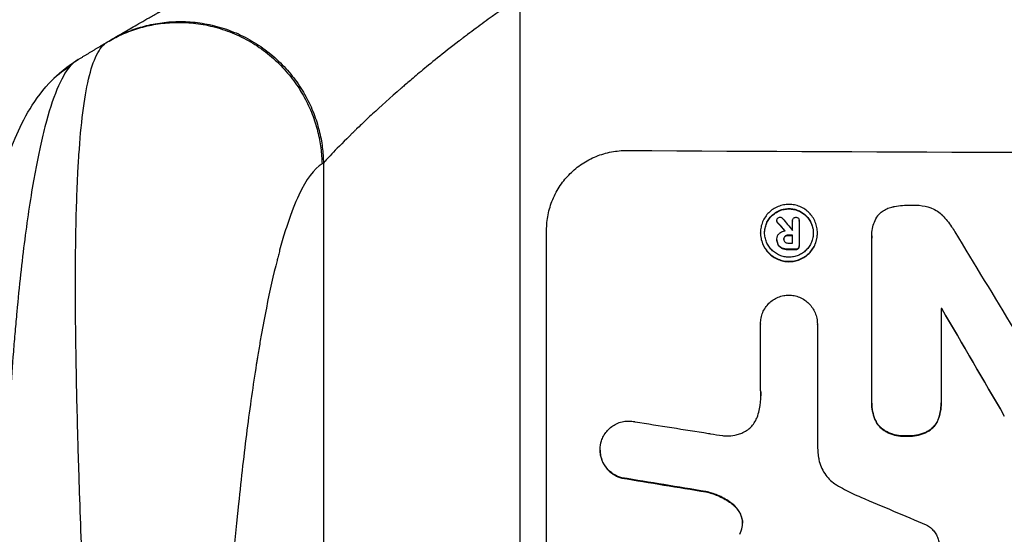
# Model space of a CAD drawing. Units: millimetres. Extents: x -6690 to 5245, y -4582 to 5385.
# Drawn here: x -2813 to -2661, y 2798 to 2877 of the extents above; entities that cross this region are included whole.
import ezdxf

# ---------------------------------------------------------------- set-up
doc = ezdxf.new("R2010")
doc.units = ezdxf.units.MM
doc.header["$LTSCALE"] = 20
doc.layers.add('2d', color=230, linetype='Continuous')
doc.layers.add('AS-Free_Space_Hatch', color=31, linetype='Continuous')

msp = doc.modelspace()

# ---------------------------------------------------------------- hatches: boundary and pattern name
at = {"layer": 'AS-Free_Space_Hatch'}
h = msp.add_hatch(dxfattribs=at)
h.set_pattern_fill('ANSI31', color=256, scale=100, angle=180, style=0)
edge = h.paths.add_edge_path()
edge.add_line((-3087.91, 3853.29), (-2892.71, 3887.71))
edge.add_arc((-2596.05, 2932.73), 1000, 92.36603, 107.25702, ccw=False)
edge.add_arc((-2504.49, 2940.74), 1000, 83.31055, 97.63397, ccw=False)
edge.add_arc((-2271.51, 2940.74), 1000, 82.36603, 96.68945, ccw=False)
edge.add_arc((-2179.95, 2932.73), 1000, 72.74298, 87.63397, ccw=False)
edge.add_line((-1883.29, 3887.71), (-1688.09, 3853.29))
edge.add_arc((-1861.74, 2868.48), 1000, -10, 80, ccw=False)
edge.add_line((-876.93, 2694.84), (-1196.74, 881.08))
edge.add_arc((-2181.55, 1054.73), 1000, 270, 350, ccw=False)
edge.add_line((-2181.55, 54.73), (-2594.45, 54.73))
edge.add_arc((-2594.45, 1054.73), 1000, 190, 270, ccw=False)
edge.add_line((-3579.26, 881.08), (-3899.07, 2694.84))
edge.add_arc((-2914.26, 2868.48), 1000, 100, 190, ccw=False)

# ---------------------------------------------------------------- linework, layer by layer
at = {"layer": '2d'}
for p, q in [((-2735.75, 2880.83), (-2735.75, 2533.63)), ((-2765.96, 2855.33), (-2765.96, 2535.19)), ((-2696.25, 2846.43), (-2696.25, 2846.48)), ((-2696.11, 2846.13), (-2696.11, 2846.18)), ((-2693.81, 2846.44), (-2693.81, 2846.49)), ((-2693.81, 2844.98), (-2693.81, 2846.46)), ((-2692.78, 2846.42), (-2692.78, 2846.48)), ((-2692.78, 2846.46), (-2692.78, 2842.62)), ((-2731.65, 2783.23), (-2731.65, 2845.01)), ((-2698.75, 2844.57), (-2698.75, 2844.62)), ((-2694.51, 2844.19), (-2694.51, 2844.25)), ((-2693.81, 2843.03), (-2693.81, 2844.24)), ((-2689.99, 2844.53), (-2689.99, 2844.58)), ((-2696.22, 2843.63), (-2696.22, 2843.68)), ((-2696.22, 2843.53), (-2696.22, 2843.58)), ((-2696.01, 2842.73), (-2696.01, 2842.78)), ((-2695.15, 2843.59), (-2695.15, 2843.64)), ((-2694.97, 2844.04), (-2694.97, 2844.09)), ((-2681.63, 2844.16), (-2681.63, 2844.21)), ((-2681.62, 2818.7), (-2681.62, 2843.86)), ((-2695.39, 2842.19), (-2695.39, 2842.25)), ((-2694.51, 2842.04), (-2694.51, 2842.1)), ((-2693.31, 2842.04), (-2693.31, 2842.09)), ((-2692.92, 2842.18), (-2692.92, 2842.23)), ((-2692.78, 2842.53), (-2692.78, 2842.59)), ((-2670.96, 2832.98), (-2670.96, 2818.65)), ((-2670.87, 2832.93), (-2670.87, 2832.98)), ((-2698.73, 2830.61), (-2698.73, 2830.66)), ((-2698.73, 2820.31), (-2698.73, 2830.62)), ((-2690, 2830.56), (-2690, 2830.61)), ((-2690, 2830.58), (-2690, 2812.01)), ((-2681.63, 2818.42), (-2681.63, 2818.47)), ((-2670.96, 2818.39), (-2670.96, 2818.44)), ((-2681.14, 2815.92), (-2681.14, 2815.97)), ((-2671.42, 2815.88), (-2671.42, 2815.93)), ((-2679.51, 2814.06), (-2679.51, 2814.11)), ((-2673.03, 2814.04), (-2673.03, 2814.09)), ((-2676.3, 2813.34), (-2676.3, 2813.39)), ((-2723.41, 2811.21), (-2723.41, 2811.26)), ((-2720.05, 2806.89), (-2720.05, 2806.94)), ((-2707.13, 2804.77), (-2707.13, 2804.82)), ((-2703.3, 2803.07), (-2703.3, 2803.12)), ((-2701.66, 2800.9), (-2701.66, 2800.96))]:
    msp.add_line(p, q, dxfattribs=at)
for centre, major_axis, ratio, start_param, end_param in [((-2797.12, 2857.44), (-11.03, 10.16), 0.979529, -0.282168, -0.000016), ((-2596.05, 2914.37), (-1098, 0), 0.052336, 1.458313, 1.68328), ((-2596.05, 2796.41), (-1097.63, 1174.58), 0.024414, 1.505657, 1.50668), ((-2596.05, 2783.88), (-1096.64, 1328.15), 0.02123, 1.505867, 1.507256), ((-2596.05, 2902.16), (1096.92, 0), 0.05234, 4.623136, 4.623148), ((-2596.05, 2782.4), (-1096.7, 1803.47), 0.014136, 1.527615, 1.535921), ((-2596.05, 2901.43), (-1098, 0), 0.052336, 1.481, 1.481643), ((-2596.05, 2900.22), (1097, 0), 0.052336, 4.622511, 4.623155), ((-2596.05, 2899.28), (1098, 0), 0.052336, 4.622593, 4.623692), ((-2596.05, 2890.26), (1098, 0), 0.052336, 4.644111, 4.644194), ((-2596.05, 2762.27), (-1097.71, 1879.14), 0.013322, 1.525404, 1.534187), ((-2596.05, 2854.04), (-1096.97, 167.43), 0.051148, 1.467178, 1.477523), ((-2596.05, 2844.37), (-1097.96, 174.13), 0.051055, 1.465718, 1.47755), ((-2596.05, 2824.74), (-1096.81, 459.06), 0.04455, 1.509811, 1.519016)]:
    msp.add_ellipse(centre, major_axis=major_axis, ratio=ratio, start_param=start_param, end_param=end_param, dxfattribs=at)
at = {"layer": '2d', "extrusion": (0, 0, -1)}
for centre, major_axis, ratio, start_param, end_param in [((-2596.05, 2796.41), (-1096.63, 1173.51), 0.024414, -1.506637, -1.505574), ((-2596.05, 2901.43), (1097, 0), 0.052336, 1.660031, 1.660674), ((-2596.05, 2899.28), (-1097, 0), 0.052336, -1.482019, -1.480918), ((-2596.05, 2890.26), (1097, 0), 0.052336, 1.639054, 1.639137), ((-2596.05, 2762.27), (-1096.71, 1877.43), 0.013322, -1.534133, -1.525341), ((-2596.05, 2844.37), (-1096.96, 173.98), 0.051055, -1.477458, -1.465614)]:
    msp.add_ellipse(centre, major_axis=major_axis, ratio=ratio, start_param=start_param, end_param=end_param, dxfattribs=at)
at = {"layer": '2d'}
for points, knots in [([(-2798.97, 2874.09), (-2798.43, 2874.41), (-2797.52, 2874.95), (-2795.62, 2876.06), (-2794.89, 2876.48), (-2793.67, 2877.18), (-2793.23, 2877.43), (-2792.55, 2877.82), (-2792.2, 2878.02), (-2791.78, 2878.26), (-2791.56, 2878.38), (-2791.46, 2878.44), (-2791.4, 2878.47), (-2791.37, 2878.49), (-2791.36, 2878.49), (-2791.35, 2878.5), (-2791.35, 2878.5), (-2789.63, 2879.47), (-2787.7, 2880.54), (-2784.46, 2882.3), (-2783.32, 2882.91), (-2781.53, 2883.85), (-2780.62, 2884.34), (-2779.51, 2884.91), (-2778.95, 2885.21), (-2778.66, 2885.35), (-2778.52, 2885.43), (-2778.45, 2885.46), (-2778.42, 2885.48), (-2778.4, 2885.49), (-2778.39, 2885.49), (-2776.07, 2886.69), (-2773.64, 2887.91), (-2769.82, 2889.79), (-2768.52, 2890.42), (-2766.52, 2891.37), (-2765.5, 2891.85), (-2764.3, 2892.41), (-2763.69, 2892.7), (-2763.39, 2892.84), (-2763.24, 2892.91), (-2763.17, 2892.94), (-2763.13, 2892.96), (-2763.1, 2892.97), (-2757.89, 2895.38), (-2752.49, 2897.74), (-2746.89, 2900.04)], [0, 0, 0, 0, 0.125, 0.125, 0.1875, 0.1875, 0.21875, 0.21875, 0.234375, 0.242188, 0.246094, 0.248047, 0.249023, 0.249512, 0.249756, 0.249756, 0.25, 0.25, 0.375, 0.375, 0.4375, 0.4375, 0.46875, 0.484375, 0.492188, 0.496094, 0.498047, 0.499023, 0.499512, 0.499512, 0.5, 0.5, 0.625, 0.625, 0.6875, 0.6875, 0.71875, 0.734375, 0.742188, 0.746094, 0.748047, 0.749023, 0.749023, 0.75, 0.75, 1, 1, 1, 1]), ([(-2735.75, 2880.83), (-2737.01, 2879.98), (-2738.44, 2878.99), (-2740.81, 2877.3), (-2741.64, 2876.7), (-2742.92, 2875.75), (-2743.35, 2875.43), (-2744.02, 2874.93), (-2744.35, 2874.68), (-2744.75, 2874.38), (-2744.94, 2874.22), (-2745.04, 2874.15), (-2745.09, 2874.11), (-2745.12, 2874.09), (-2745.13, 2874.08), (-2745.14, 2874.08), (-2745.14, 2874.08), (-2746.38, 2873.13), (-2747.47, 2872.27), (-2749.4, 2870.72), (-2750.24, 2870.04), (-2751.68, 2868.83), (-2752.29, 2868.31), (-2753.05, 2867.66), (-2753.28, 2867.46), (-2753.58, 2867.2), (-2753.68, 2867.12), (-2753.81, 2867), (-2753.87, 2866.95), (-2753.95, 2866.88), (-2753.98, 2866.85), (-2754, 2866.84), (-2754.01, 2866.83), (-2754.01, 2866.83), (-2754.01, 2866.83), (-2754.01, 2866.83), (-2754.01, 2866.83), (-2755.71, 2865.35), (-2757.17, 2864.04), (-2759.03, 2862.32), (-2759.6, 2861.78), (-2760.38, 2861.04), (-2760.63, 2860.8), (-2760.98, 2860.46), (-2761.15, 2860.29), (-2761.35, 2860.1), (-2761.44, 2860.01), (-2761.49, 2859.96), (-2761.51, 2859.94), (-2761.53, 2859.93), (-2761.53, 2859.92), (-2761.53, 2859.92), (-2761.53, 2859.92), (-2762.74, 2858.74), (-2763.7, 2857.77), (-2765.17, 2856.24), (-2765.67, 2855.68), (-2765.96, 2855.33)], [0, 0, 0, 0, 0.125, 0.125, 0.1875, 0.1875, 0.21875, 0.21875, 0.234375, 0.242188, 0.246094, 0.248047, 0.249023, 0.249512, 0.249756, 0.249756, 0.25, 0.25, 0.3125, 0.3125, 0.375, 0.375, 0.4375, 0.4375, 0.46875, 0.46875, 0.484375, 0.484375, 0.492188, 0.496094, 0.498047, 0.499023, 0.499512, 0.499756, 0.499878, 0.499878, 0.5, 0.5, 0.625, 0.625, 0.6875, 0.6875, 0.71875, 0.71875, 0.734375, 0.742188, 0.746094, 0.748047, 0.749023, 0.749512, 0.749756, 0.749756, 0.75, 0.75, 0.875, 0.875, 1, 1, 1, 1]), ([(-2797.36, 2683.63), (-2797.64, 2688.92), (-2797.93, 2694.26), (-2798.52, 2705.02), (-2798.82, 2710.45), (-2799.43, 2721.37), (-2799.73, 2726.86), (-2800.34, 2737.89), (-2800.64, 2743.43), (-2801.23, 2754.49), (-2801.52, 2760.02), (-2802.06, 2771.02), (-2802.33, 2776.49), (-2802.81, 2787.3), (-2803.04, 2792.64), (-2803.33, 2800.49), (-2803.42, 2803.08), (-2803.55, 2806.92), (-2803.59, 2808.19), (-2803.65, 2810.08), (-2803.68, 2811.02), (-2803.71, 2812.12), (-2803.73, 2812.66), (-2803.73, 2812.94), (-2803.74, 2813.07), (-2803.74, 2813.14), (-2803.74, 2813.17), (-2803.74, 2813.19), (-2803.74, 2813.2), (-2803.86, 2817.46), (-2803.95, 2821.6), (-2804.08, 2829.59), (-2804.12, 2833.44), (-2804.11, 2840.78), (-2804.07, 2844.27), (-2803.94, 2849.16), (-2803.88, 2850.73), (-2803.78, 2853), (-2803.75, 2853.74), (-2803.69, 2854.82), (-2803.66, 2855.36), (-2803.62, 2855.98), (-2803.6, 2856.28), (-2803.59, 2856.43), (-2803.58, 2856.51), (-2803.58, 2856.55), (-2803.58, 2856.56), (-2803.58, 2856.58), (-2803.58, 2856.58), (-2803.42, 2858.94), (-2803.23, 2861.11), (-2802.74, 2865.01), (-2802.44, 2866.75), (-2801.74, 2869.73), (-2801.34, 2870.97), (-2800.38, 2872.89), (-2799.84, 2873.58), (-2799.21, 2873.95)], [0, 0, 0, 0, 0.0625, 0.0625, 0.125, 0.125, 0.1875, 0.1875, 0.25, 0.25, 0.3125, 0.3125, 0.375, 0.375, 0.4375, 0.4375, 0.46875, 0.46875, 0.484375, 0.484375, 0.492187, 0.496094, 0.498047, 0.499023, 0.499512, 0.499756, 0.499878, 0.499878, 0.5, 0.5, 0.5625, 0.5625, 0.625, 0.625, 0.6875, 0.6875, 0.71875, 0.71875, 0.734375, 0.734375, 0.742187, 0.746094, 0.748047, 0.749023, 0.749512, 0.749756, 0.749878, 0.749878, 0.75, 0.75, 0.8125, 0.8125, 0.875, 0.875, 0.9375, 0.9375, 1, 1, 1, 1]), ([(-2804.95, 2870.21), (-2805.65, 2869.4), (-2806.32, 2868.2), (-2807.61, 2865.09), (-2808.22, 2863.18), (-2809.1, 2859.79), (-2809.39, 2858.58), (-2809.8, 2856.63), (-2809.94, 2855.96), (-2810.21, 2854.57), (-2810.34, 2853.86), (-2810.99, 2850.22), (-2811.48, 2847.03), (-2812.36, 2840.13), (-2812.77, 2836.42), (-2813.23, 2831.46), (-2813.32, 2830.46), (-2813.5, 2828.41), (-2813.58, 2827.37), (-2813.83, 2824.23), (-2813.99, 2822.08), (-2814.42, 2815.52), (-2814.67, 2810.96), (-2815.09, 2801.54), (-2815.27, 2796.66), (-2815.43, 2790.37), (-2815.47, 2789.11), (-2815.52, 2786.55), (-2815.55, 2785.27), (-2815.62, 2781.4), (-2815.66, 2778.8), (-2815.75, 2770.93), (-2815.77, 2765.62), (-2815.74, 2749.46), (-2815.59, 2738.41), (-2815.19, 2721.48), (-2815.03, 2715.78), (-2814.66, 2704.27), (-2814.46, 2698.5), (-2814, 2686.92), (-2813.76, 2681.11), (-2813.24, 2669.47), (-2812.97, 2663.64), (-2812.69, 2657.8)], [0, 0, 0, 0, 0.0174104, 0.0174104, 0.0348207, 0.0348207, 0.0435259, 0.0435259, 0.0478785, 0.0478785, 0.0522311, 0.0522311, 0.0696414, 0.0696414, 0.0870518, 0.0870518, 0.0914044, 0.0914044, 0.095757, 0.095757, 0.1044622, 0.1044622, 0.1218725, 0.1218725, 0.1392829, 0.1392829, 0.1436355, 0.1436355, 0.1479881, 0.1479881, 0.1566932, 0.1566932, 0.1741036, 0.1741036, 0.2089243, 0.2089243, 0.2263347, 0.2263347, 0.243745, 0.243745, 0.2611554, 0.2611554, 0.2785658, 0.2785658, 0.2785658, 0.2785658]), ([(-2829, 2657.02), (-2829, 2679.79), (-2828.81, 2702.65), (-2827.75, 2742.78), (-2827.02, 2760.47), (-2825.11, 2789.98), (-2824.06, 2802.42), (-2821.64, 2823.47), (-2820.32, 2832.46), (-2817.35, 2847.33), (-2815.81, 2853.35), (-2812.35, 2861.67), (-2810.89, 2864.63), (-2808.15, 2867.61)], [0.000265, 0.000265, 0.000265, 0.000265, 6.84108, 6.84108, 12.381291, 12.381291, 16.774307, 16.774307, 20.68126, 20.68126, 24.35792, 24.35792, 26.553464, 26.553464, 26.553464, 26.553464]), ([(-2731.65, 2845.01), (-2731.65, 2845.78), (-2731.57, 2846.59), (-2731.26, 2848.18), (-2731.02, 2848.97), (-2730.39, 2850.48), (-2730, 2851.21), (-2729.09, 2852.55), (-2728.58, 2853.16), (-2727.48, 2854.25), (-2726.86, 2854.76), (-2725.51, 2855.66), (-2724.78, 2856.05), (-2723.26, 2856.67), (-2722.47, 2856.9), (-2720.87, 2857.2), (-2720.07, 2857.27), (-2719.3, 2857.27)], [37.34434, 37.34434, 37.34434, 37.34434, 39.674569, 39.674569, 42.004798, 42.004798, 44.335028, 44.335028, 46.665257, 46.665257, 49.004353, 49.004353, 51.343448, 51.343448, 53.682544, 53.682544, 56.02164, 56.02164, 56.02164, 56.02164]), ([(-2766.19, 2855.2), (-2767.42, 2854.46), (-2769.21, 2852.06), (-2771.2, 2846.98), (-2772.16, 2843.87), (-2772.64, 2842.17), (-2772.87, 2841.29), (-2772.99, 2840.83), (-2773.05, 2840.61), (-2773.08, 2840.49), (-2773.09, 2840.44), (-2773.1, 2840.41), (-2773.1, 2840.39), (-2773.67, 2838.16), (-2774.5, 2834.49), (-2775.41, 2829.62), (-2775.86, 2827.03), (-2776.08, 2825.7), (-2776.19, 2825.03), (-2776.23, 2824.74), (-2776.26, 2824.54), (-2776.28, 2824.45), (-2776.8, 2821.19), (-2777.28, 2817.82), (-2778.19, 2810.69), (-2778.62, 2806.92), (-2779.86, 2795.01), (-2780.93, 2782.14), (-2781.91, 2765.43), (-2782.33, 2756.66), (-2782.52, 2752.16), (-2782.61, 2749.89), (-2782.66, 2748.75), (-2782.68, 2748.18), (-2782.69, 2747.89), (-2782.7, 2747.74), (-2782.7, 2747.68), (-2782.7, 2747.64), (-2782.7, 2747.62), (-2783.44, 2728.24), (-2783.81, 2706.69), (-2783.81, 2682.96)], [0, 0, 0, 0, 0.125, 0.1875, 0.21875, 0.234375, 0.242187, 0.246094, 0.248047, 0.249023, 0.249512, 0.249512, 0.25, 0.25, 0.3125, 0.34375, 0.359375, 0.367187, 0.371094, 0.373047, 0.373047, 0.375, 0.375, 0.4375, 0.4375, 0.5, 0.5, 0.625, 0.6875, 0.71875, 0.734375, 0.742187, 0.746094, 0.748047, 0.749023, 0.749512, 0.749756, 0.749756, 0.75, 0.75, 1, 1, 1, 1]), ([(-2689.99, 2844.58), (-2689.99, 2844.31), (-2690.01, 2844.02), (-2690.12, 2843.46), (-2690.21, 2843.18), (-2690.43, 2842.64), (-2690.57, 2842.38), (-2690.89, 2841.91), (-2691.07, 2841.69), (-2691.46, 2841.3), (-2691.68, 2841.12), (-2692.16, 2840.8), (-2692.42, 2840.66), (-2692.96, 2840.44), (-2693.24, 2840.36), (-2693.81, 2840.25), (-2694.09, 2840.22), (-2694.64, 2840.23), (-2694.93, 2840.25), (-2695.49, 2840.37), (-2695.77, 2840.45), (-2696.31, 2840.68), (-2696.57, 2840.82), (-2697.05, 2841.14), (-2697.27, 2841.33), (-2697.66, 2841.72), (-2697.84, 2841.94), (-2698.16, 2842.42), (-2698.3, 2842.68), (-2698.53, 2843.22), (-2698.61, 2843.5), (-2698.72, 2844.06), (-2698.75, 2844.35), (-2698.75, 2844.9), (-2698.72, 2845.18), (-2698.61, 2845.74), (-2698.53, 2846.03), (-2698.3, 2846.56), (-2698.16, 2846.82), (-2697.84, 2847.3), (-2697.66, 2847.51), (-2697.27, 2847.9), (-2697.05, 2848.08), (-2696.57, 2848.4), (-2696.31, 2848.54), (-2695.77, 2848.76), (-2695.49, 2848.84), (-2694.93, 2848.95), (-2694.64, 2848.98), (-2694.09, 2848.97), (-2693.81, 2848.94), (-2693.24, 2848.83), (-2692.96, 2848.75), (-2692.42, 2848.52), (-2692.16, 2848.38), (-2691.68, 2848.06), (-2691.46, 2847.87), (-2691.08, 2847.48), (-2690.89, 2847.26), (-2690.57, 2846.78), (-2690.43, 2846.53), (-2690.21, 2845.99), (-2690.12, 2845.7), (-2690.01, 2845.14), (-2689.99, 2844.85), (-2689.99, 2844.58)], [0, 0, 0, 0, 0.824768, 0.824768, 1.649535, 1.649535, 2.474303, 2.474303, 3.299071, 3.299071, 4.127417, 4.127417, 4.955764, 4.955764, 5.78411, 5.78411, 6.612456, 6.612456, 7.441035, 7.441035, 8.269613, 8.269613, 9.098192, 9.098192, 9.92677, 9.92677, 10.751561, 10.751561, 11.576352, 11.576352, 12.401143, 12.401143, 13.225934, 13.225934, 14.051637, 14.051637, 14.877339, 14.877339, 15.703042, 15.703042, 16.528744, 16.528744, 17.356411, 17.356411, 18.184078, 18.184078, 19.011746, 19.011746, 19.839413, 19.839413, 20.666926, 20.666926, 21.494439, 21.494439, 22.321952, 22.321952, 23.149466, 23.149466, 23.975067, 23.975067, 24.800667, 24.800667, 25.626268, 25.626268, 26.451869, 26.451869, 26.451869, 26.451869]), ([(-2678.23, 2848.63), (-2678.2, 2848.64), (-2678.17, 2848.65), (-2677.3, 2848.81), (-2676.46, 2848.89), (-2675.58, 2848.88), (-2675.51, 2848.88), (-2675.44, 2848.88)], [55.896087, 55.896087, 55.896087, 55.896087, 55.990523, 55.990523, 58.42929, 58.42929, 58.638777, 58.638777, 58.638777, 58.638777]), ([(-2675.44, 2848.88), (-2675.37, 2848.88), (-2675.29, 2848.88), (-2674.62, 2848.88), (-2674.02, 2848.82), (-2673.28, 2848.68), (-2673.15, 2848.65), (-2673.01, 2848.61)], [42.237494, 42.237494, 42.237494, 42.237494, 42.466418, 42.466418, 44.236834, 44.236834, 44.62424, 44.62424, 44.62424, 44.62424]), ([(-2690.63, 2844.58), (-2690.63, 2844.82), (-2690.65, 2845.06), (-2690.75, 2845.54), (-2690.82, 2845.78), (-2691.01, 2846.24), (-2691.13, 2846.47), (-2691.4, 2846.87), (-2691.56, 2847.06), (-2691.89, 2847.4), (-2692.08, 2847.55), (-2692.49, 2847.83), (-2692.71, 2847.95), (-2693.17, 2848.14), (-2693.41, 2848.21), (-2693.89, 2848.31), (-2694.13, 2848.33), (-2694.6, 2848.34), (-2694.84, 2848.31), (-2695.33, 2848.22), (-2695.57, 2848.15), (-2696.03, 2847.96), (-2696.25, 2847.85), (-2696.66, 2847.57), (-2696.85, 2847.42), (-2697.18, 2847.09), (-2697.33, 2846.9), (-2697.61, 2846.5), (-2697.73, 2846.28), (-2697.92, 2845.82), (-2697.99, 2845.58), (-2698.08, 2845.09), (-2698.11, 2844.85), (-2698.11, 2844.38), (-2698.08, 2844.14), (-2697.99, 2843.66), (-2697.92, 2843.42), (-2697.73, 2842.96), (-2697.61, 2842.74), (-2697.34, 2842.33), (-2697.18, 2842.14), (-2696.85, 2841.81), (-2696.66, 2841.65), (-2696.25, 2841.37), (-2696.03, 2841.25), (-2695.57, 2841.06), (-2695.33, 2840.99), (-2694.85, 2840.89), (-2694.6, 2840.87), (-2694.13, 2840.86), (-2693.89, 2840.89), (-2693.41, 2840.98), (-2693.17, 2841.05), (-2692.71, 2841.24), (-2692.48, 2841.36), (-2692.08, 2841.63), (-2691.89, 2841.78), (-2691.56, 2842.11), (-2691.4, 2842.3), (-2691.13, 2842.71), (-2691.01, 2842.93), (-2690.82, 2843.38), (-2690.74, 2843.62), (-2690.65, 2844.11), (-2690.63, 2844.35), (-2690.63, 2844.58)], [0, 0, 0, 0, 0.704911, 0.704911, 1.409822, 1.409822, 2.114733, 2.114733, 2.819644, 2.819644, 3.526191, 3.526191, 4.232739, 4.232739, 4.939286, 4.939286, 5.645833, 5.645833, 6.352492, 6.352492, 7.059152, 7.059152, 7.765811, 7.765811, 8.47247, 8.47247, 9.177455, 9.177455, 9.88244, 9.88244, 10.587426, 10.587426, 11.292411, 11.292411, 11.996622, 11.996622, 12.700834, 12.700834, 13.405046, 13.405046, 14.109258, 14.109258, 14.81669, 14.81669, 15.524123, 15.524123, 16.231555, 16.231555, 16.938988, 16.938988, 17.646251, 17.646251, 18.353515, 18.353515, 19.060778, 19.060778, 19.768041, 19.768041, 20.472236, 20.472236, 21.176431, 21.176431, 21.880626, 21.880626, 22.58482, 22.58482, 22.58482, 22.58482]), ([(-2698.11, 2844.59), (-2698.11, 2844.82), (-2698.08, 2845.05), (-2697.99, 2845.52), (-2697.92, 2845.76), (-2697.73, 2846.22), (-2697.61, 2846.44), (-2697.33, 2846.85), (-2697.18, 2847.04), (-2696.85, 2847.37), (-2696.66, 2847.52), (-2696.25, 2847.79), (-2696.03, 2847.91), (-2695.57, 2848.1), (-2695.33, 2848.17), (-2694.84, 2848.26), (-2694.6, 2848.28), (-2694.13, 2848.28), (-2693.89, 2848.26), (-2693.41, 2848.16), (-2693.17, 2848.09), (-2692.71, 2847.89), (-2692.49, 2847.78), (-2692.08, 2847.5), (-2691.89, 2847.34), (-2691.56, 2847.01), (-2691.4, 2846.82), (-2691.13, 2846.41), (-2691.01, 2846.19), (-2690.82, 2845.73), (-2690.75, 2845.49), (-2690.65, 2845.02), (-2690.63, 2844.78), (-2690.63, 2844.56)], [11.318653, 11.318653, 11.318653, 11.318653, 11.997352, 11.997352, 12.702336, 12.702336, 13.40732, 13.40732, 14.112304, 14.112304, 14.818959, 14.818959, 15.525614, 15.525614, 16.232269, 16.232269, 16.938924, 16.938924, 17.645467, 17.645467, 18.35201, 18.35201, 19.058553, 19.058553, 19.765097, 19.765097, 20.470007, 20.470007, 21.174917, 21.174917, 21.879827, 21.879827, 22.558468, 22.558468, 22.558468, 22.558468]), ([(-2681.62, 2843.86), (-2681.63, 2843.98), (-2681.63, 2844.1), (-2681.63, 2844.55), (-2681.6, 2844.9), (-2681.46, 2845.6), (-2681.36, 2845.94), (-2681.08, 2846.6), (-2680.91, 2846.92), (-2680.69, 2847.25), (-2680.67, 2847.29), (-2680.64, 2847.32)], [15.961096, 15.961096, 15.961096, 15.961096, 16.306501, 16.306501, 17.324163, 17.324163, 18.341826, 18.341826, 19.359488, 19.359488, 19.484565, 19.484565, 19.484565, 19.484565]), ([(-2680.64, 2847.32), (-2680.59, 2847.38), (-2680.53, 2847.44), (-2680.3, 2847.68), (-2680.09, 2847.85), (-2679.64, 2848.15), (-2679.4, 2848.27), (-2678.89, 2848.48), (-2678.63, 2848.56), (-2678.32, 2848.62), (-2678.28, 2848.63), (-2678.23, 2848.63)], [15.223345, 15.223345, 15.223345, 15.223345, 15.459761, 15.459761, 16.233545, 16.233545, 17.007328, 17.007328, 17.781112, 17.781112, 17.91191, 17.91191, 17.91191, 17.91191]), ([(-2673.01, 2848.61), (-2672.81, 2848.56), (-2672.61, 2848.49), (-2672.11, 2848.28), (-2671.81, 2848.11), (-2671.25, 2847.74), (-2671, 2847.53), (-2670.76, 2847.3), (-2670.76, 2847.29), (-2670.76, 2847.29)], [24.340309, 24.340309, 24.340309, 24.340309, 24.933333, 24.933333, 25.893421, 25.893421, 26.853509, 26.853509, 26.873233, 26.873233, 26.873233, 26.873233]), ([(-2670.76, 2847.29), (-2670.25, 2846.76), (-2669.77, 2846.18), (-2669.18, 2845.3), (-2669.01, 2845.04), (-2668.86, 2844.77)], [65.249841, 65.249841, 65.249841, 65.249841, 67.425281, 67.425281, 68.299602, 68.299602, 68.299602, 68.299602]), ([(-2696.25, 2846.48), (-2696.25, 2846.55), (-2696.23, 2846.62), (-2696.18, 2846.74), (-2696.14, 2846.8), (-2696.1, 2846.85)], [1.6385812, 1.6385812, 1.6385812, 1.6385812, 1.8385702, 1.8385702, 2.029363, 2.029363, 2.029363, 2.029363]), ([(-2696.11, 2846.18), (-2696.12, 2846.18), (-2696.12, 2846.18), (-2696.16, 2846.23), (-2696.19, 2846.28), (-2696.24, 2846.38), (-2696.25, 2846.43), (-2696.25, 2846.48)], [0.9835961, 0.9835961, 0.9835961, 0.9835961, 0.9958634, 0.9958634, 1.1613337, 1.1613337, 1.3092377, 1.3092377, 1.3092377, 1.3092377]), ([(-2696.25, 2846.43), (-2696.25, 2846.38), (-2696.24, 2846.33), (-2696.19, 2846.22), (-2696.16, 2846.17), (-2696.12, 2846.13), (-2696.12, 2846.13), (-2696.11, 2846.13)], [1.3443655, 1.3443655, 1.3443655, 1.3443655, 1.49245, 1.49245, 1.6581011, 1.6581011, 1.670011, 1.670011, 1.670011, 1.670011]), ([(-2696.1, 2846.85), (-2696.1, 2846.85), (-2696.09, 2846.85), (-2696.05, 2846.9), (-2695.99, 2846.94), (-2695.87, 2846.99), (-2695.8, 2847), (-2695.74, 2847)], [1.8814033, 1.8814033, 1.8814033, 1.8814033, 1.895202, 1.895202, 2.0852463, 2.0852463, 2.274063, 2.274063, 2.274063, 2.274063]), ([(-2695.74, 2847), (-2695.74, 2847), (-2695.74, 2847), (-2695.67, 2847), (-2695.6, 2846.99), (-2695.47, 2846.94), (-2695.41, 2846.89), (-2695.35, 2846.84), (-2695.35, 2846.83), (-2695.34, 2846.82)], [2.3864588, 2.3864588, 2.3864588, 2.3864588, 2.3877472, 2.3877472, 2.5869631, 2.5869631, 2.7861791, 2.7861791, 2.8180413, 2.8180413, 2.8180413, 2.8180413]), ([(-2693.81, 2846.46), (-2693.81, 2846.47), (-2693.81, 2846.48), (-2693.81, 2846.56), (-2693.8, 2846.63), (-2693.74, 2846.75), (-2693.7, 2846.81), (-2693.64, 2846.88), (-2693.61, 2846.9), (-2693.59, 2846.91)], [1.5278396, 1.5278396, 1.5278396, 1.5278396, 1.5582399, 1.5582399, 1.7525957, 1.7525957, 1.9469515, 1.9469515, 2.0370276, 2.0370276, 2.0370276, 2.0370276]), ([(-2693.59, 2846.91), (-2693.56, 2846.93), (-2693.54, 2846.94), (-2693.45, 2846.98), (-2693.37, 2846.99), (-2693.3, 2846.99), (-2693.3, 2846.99), (-2693.3, 2846.99)], [2.175943, 2.175943, 2.175943, 2.175943, 2.25539, 2.25539, 2.460684, 2.460684, 2.4704139, 2.4704139, 2.4704139, 2.4704139]), ([(-2693.3, 2846.99), (-2693.29, 2846.99), (-2693.28, 2846.99), (-2693.21, 2846.99), (-2693.15, 2846.98), (-2693.02, 2846.93), (-2692.97, 2846.89), (-2692.92, 2846.84), (-2692.92, 2846.84), (-2692.92, 2846.84)], [2.2534449, 2.2534449, 2.2534449, 2.2534449, 2.2731342, 2.2731342, 2.4629712, 2.4629712, 2.6528081, 2.6528081, 2.6568152, 2.6568152, 2.6568152, 2.6568152]), ([(-2692.92, 2846.84), (-2692.88, 2846.8), (-2692.85, 2846.75), (-2692.8, 2846.62), (-2692.78, 2846.55), (-2692.78, 2846.48), (-2692.78, 2846.47), (-2692.78, 2846.46), (-2692.78, 2846.46)], [-0.3804717, -0.3804717, -0.3804717, -0.3804717, -0.2112577, -0.2112577, 0, 0, 0, 0.0185672, 0.0185672, 0.0185672, 0.0185672]), ([(-2698.75, 2844.57), (-2698.75, 2844.29), (-2698.72, 2844.01), (-2698.61, 2843.44), (-2698.53, 2843.16), (-2698.3, 2842.62), (-2698.16, 2842.36), (-2697.84, 2841.88), (-2697.66, 2841.66), (-2697.27, 2841.27), (-2697.05, 2841.09), (-2696.57, 2840.77), (-2696.31, 2840.63), (-2695.77, 2840.4), (-2695.49, 2840.32), (-2694.93, 2840.2), (-2694.64, 2840.17), (-2694.09, 2840.17), (-2693.81, 2840.2), (-2693.24, 2840.3), (-2692.96, 2840.39), (-2692.42, 2840.61), (-2692.16, 2840.75), (-2691.68, 2841.07), (-2691.46, 2841.25), (-2691.08, 2841.63), (-2690.89, 2841.85), (-2690.57, 2842.33), (-2690.43, 2842.59), (-2690.21, 2843.12), (-2690.12, 2843.4), (-2690.01, 2843.97), (-2689.99, 2844.25), (-2689.99, 2844.53)], [13.225885, 13.225885, 13.225885, 13.225885, 14.051586, 14.051586, 14.877287, 14.877287, 15.702988, 15.702988, 16.52869, 16.52869, 17.356352, 17.356352, 18.184014, 18.184014, 19.011676, 19.011676, 19.839338, 19.839338, 20.666847, 20.666847, 21.494355, 21.494355, 22.321864, 22.321864, 23.149372, 23.149372, 23.974972, 23.974972, 24.800572, 24.800572, 25.626172, 25.626172, 26.451771, 26.451771, 26.451771, 26.451771]), ([(-2696.22, 2843.65), (-2696.22, 2843.66), (-2696.22, 2843.67), (-2696.22, 2843.82), (-2696.19, 2843.98), (-2696.07, 2844.27), (-2695.98, 2844.4), (-2695.85, 2844.53), (-2695.82, 2844.55), (-2695.8, 2844.57)], [3.512239, 3.512239, 3.512239, 3.512239, 3.543103, 3.543103, 3.984992, 3.984992, 4.426881, 4.426881, 4.527264, 4.527264, 4.527264, 4.527264]), ([(-2695.8, 2844.57), (-2695.76, 2844.6), (-2695.72, 2844.63), (-2695.59, 2844.72), (-2695.48, 2844.77), (-2695.27, 2844.86), (-2695.16, 2844.89), (-2695.02, 2844.92), (-2694.98, 2844.93), (-2694.95, 2844.93)], [6.6549043, 6.6549043, 6.6549043, 6.6549043, 6.7963352, 6.7963352, 7.120817, 7.120817, 7.4452989, 7.4452989, 7.5443115, 7.5443115, 7.5443115, 7.5443115]), ([(-2694.51, 2844.25), (-2694.52, 2844.25), (-2694.53, 2844.25), (-2694.62, 2844.25), (-2694.71, 2844.23), (-2694.86, 2844.17), (-2694.92, 2844.13), (-2694.97, 2844.09)], [0.9746831, 0.9746831, 0.9746831, 0.9746831, 1.0005972, 1.0005972, 1.2510473, 1.2510473, 1.4527149, 1.4527149, 1.4527149, 1.4527149]), ([(-2696.01, 2842.78), (-2696.04, 2842.83), (-2696.07, 2842.88), (-2696.13, 2843.04), (-2696.16, 2843.15), (-2696.21, 2843.37), (-2696.22, 2843.47), (-2696.22, 2843.6), (-2696.22, 2843.62), (-2696.22, 2843.65)], [4.2823363, 4.2823363, 4.2823363, 4.2823363, 4.4464333, 4.4464333, 4.7632266, 4.7632266, 5.0800198, 5.0800198, 5.1456637, 5.1456637, 5.1456637, 5.1456637]), ([(-2696.22, 2843.53), (-2696.22, 2843.42), (-2696.21, 2843.31), (-2696.16, 2843.1), (-2696.13, 2842.99), (-2696.07, 2842.83), (-2696.04, 2842.78), (-2696.01, 2842.73)], [5.0800012, 5.0800012, 5.0800012, 5.0800012, 5.3967945, 5.3967945, 5.7135879, 5.7135879, 5.877684, 5.877684, 5.877684, 5.877684]), ([(-2695.39, 2842.25), (-2695.4, 2842.25), (-2695.41, 2842.26), (-2695.57, 2842.32), (-2695.71, 2842.42), (-2695.89, 2842.6), (-2695.96, 2842.69), (-2696.01, 2842.78)], [2.2981813, 2.2981813, 2.2981813, 2.2981813, 2.333246, 2.333246, 2.8007594, 2.8007594, 3.1059841, 3.1059841, 3.1059841, 3.1059841]), ([(-2696.01, 2842.73), (-2695.96, 2842.63), (-2695.89, 2842.55), (-2695.71, 2842.37), (-2695.57, 2842.27), (-2695.41, 2842.2), (-2695.4, 2842.2), (-2695.39, 2842.19)], [4.3570957, 4.3570957, 4.3570957, 4.3570957, 4.6623212, 4.6623212, 5.1298309, 5.1298309, 5.1648949, 5.1648949, 5.1648949, 5.1648949]), ([(-2694.97, 2844.09), (-2694.97, 2844.09), (-2694.97, 2844.09), (-2695.03, 2844.03), (-2695.07, 2843.97), (-2695.13, 2843.82), (-2695.15, 2843.74), (-2695.15, 2843.66), (-2695.15, 2843.65), (-2695.15, 2843.64)], [1.3433888, 1.3433888, 1.3433888, 1.3433888, 1.3492875, 1.3492875, 1.5738185, 1.5738185, 1.7983494, 1.7983494, 1.8217353, 1.8217353, 1.8217353, 1.8217353]), ([(-2695.15, 2843.64), (-2695.15, 2843.7), (-2695.13, 2843.77), (-2695.07, 2843.91), (-2695.03, 2843.98), (-2694.97, 2844.03), (-2694.97, 2844.03), (-2694.97, 2844.04)], [1.8217286, 1.8217286, 1.8217286, 1.8217286, 2.0226342, 2.0226342, 2.2469257, 2.2469257, 2.253299, 2.253299, 2.253299, 2.253299]), ([(-2695.15, 2843.64), (-2695.15, 2843.63), (-2695.15, 2843.62), (-2695.15, 2843.53), (-2695.14, 2843.46), (-2695.08, 2843.32), (-2695.04, 2843.26), (-2694.98, 2843.2), (-2694.98, 2843.2), (-2694.97, 2843.19)], [1.6536526, 1.6536526, 1.6536526, 1.6536526, 1.6903308, 1.6903308, 1.901375, 1.901375, 2.1124191, 2.1124191, 2.1327462, 2.1327462, 2.1327462, 2.1327462]), ([(-2694.97, 2844.04), (-2694.92, 2844.08), (-2694.86, 2844.12), (-2694.71, 2844.18), (-2694.62, 2844.19), (-2694.53, 2844.19), (-2694.52, 2844.19), (-2694.51, 2844.19)], [2.5496994, 2.5496994, 2.5496994, 2.5496994, 2.7511125, 2.7511125, 3.0018273, 3.0018273, 3.0277416, 3.0277416, 3.0277416, 3.0277416]), ([(-2694.97, 2843.19), (-2694.92, 2843.15), (-2694.86, 2843.11), (-2694.72, 2843.05), (-2694.63, 2843.04), (-2694.54, 2843.04), (-2694.52, 2843.04), (-2694.51, 2843.04)], [2.4993947, 2.4993947, 2.4993947, 2.4993947, 2.6944113, 2.6944113, 2.9396749, 2.9396749, 2.977076, 2.977076, 2.977076, 2.977076]), ([(-2694.51, 2842.1), (-2694.53, 2842.1), (-2694.55, 2842.1), (-2694.72, 2842.1), (-2694.87, 2842.11), (-2695.14, 2842.17), (-2695.27, 2842.2), (-2695.39, 2842.25)], [3.4051931, 3.4051931, 3.4051931, 3.4051931, 3.4678462, 3.4678462, 3.9023464, 3.9023464, 4.2674424, 4.2674424, 4.2674424, 4.2674424]), ([(-2695.39, 2842.19), (-2695.27, 2842.15), (-2695.14, 2842.11), (-2694.87, 2842.06), (-2694.72, 2842.04), (-2694.55, 2842.04), (-2694.53, 2842.04), (-2694.51, 2842.04)], [9.6045258, 9.6045258, 9.6045258, 9.6045258, 9.9700359, 9.9700359, 10.4040634, 10.4040634, 10.4667154, 10.4667154, 10.4667154, 10.4667154]), ([(-2692.92, 2842.23), (-2692.96, 2842.19), (-2693.02, 2842.15), (-2693.14, 2842.1), (-2693.21, 2842.09), (-2693.29, 2842.09), (-2693.3, 2842.09), (-2693.31, 2842.09)], [0.4074324, 0.4074324, 0.4074324, 0.4074324, 0.5890929, 0.5890929, 0.786026, 0.786026, 0.8177958, 0.8177958, 0.8177958, 0.8177958]), ([(-2693.31, 2842.04), (-2693.3, 2842.04), (-2693.29, 2842.04), (-2693.21, 2842.04), (-2693.14, 2842.05), (-2693.02, 2842.1), (-2692.96, 2842.14), (-2692.92, 2842.18)], [2.3263285, 2.3263285, 2.3263285, 2.3263285, 2.3580981, 2.3580981, 2.5550298, 2.5550298, 2.7366896, 2.7366896, 2.7366896, 2.7366896]), ([(-2692.78, 2842.62), (-2692.78, 2842.61), (-2692.78, 2842.6), (-2692.78, 2842.59), (-2692.78, 2842.52), (-2692.8, 2842.45), (-2692.85, 2842.33), (-2692.88, 2842.27), (-2692.92, 2842.23)], [-0.0327976, -0.0327976, -0.0327976, -0.0327976, 0, 0, 0, 0.2012403, 0.2012403, 0.3763363, 0.3763363, 0.3763363, 0.3763363]), ([(-2692.92, 2842.18), (-2692.88, 2842.22), (-2692.85, 2842.27), (-2692.8, 2842.4), (-2692.78, 2842.47), (-2692.78, 2842.53)], [-0.3763437, -0.3763437, -0.3763437, -0.3763437, -0.2014471, -0.2014471, 0, 0, 0, 0]), ([(-2698.73, 2830.62), (-2698.73, 2830.63), (-2698.73, 2830.65), (-2698.73, 2830.94), (-2698.71, 2831.22), (-2698.6, 2831.79), (-2698.51, 2832.07), (-2698.29, 2832.61), (-2698.15, 2832.87), (-2697.82, 2833.35), (-2697.64, 2833.57), (-2697.25, 2833.96), (-2697.03, 2834.14), (-2696.55, 2834.46), (-2696.29, 2834.6), (-2695.75, 2834.82), (-2695.46, 2834.9), (-2694.91, 2835.01), (-2694.64, 2835.03), (-2694.37, 2835.03)], [13.24212, 13.24212, 13.24212, 13.24212, 13.285202, 13.285202, 14.114605, 14.114605, 14.944009, 14.944009, 15.773412, 15.773412, 16.602815, 16.602815, 17.434191, 17.434191, 18.265567, 18.265567, 19.096943, 19.096943, 19.891154, 19.891154, 19.891154, 19.891154]), ([(-2694.37, 2835.03), (-2694.11, 2835.03), (-2693.83, 2835), (-2693.28, 2834.89), (-2693, 2834.81), (-2692.45, 2834.58), (-2692.19, 2834.44), (-2691.71, 2834.11), (-2691.49, 2833.93), (-2691.1, 2833.53), (-2690.91, 2833.31), (-2690.59, 2832.83), (-2690.45, 2832.57), (-2690.23, 2832.03), (-2690.14, 2831.74), (-2690.03, 2831.18), (-2690, 2830.89), (-2690, 2830.61), (-2690, 2830.6), (-2690, 2830.59), (-2690, 2830.58)], [-6.6146, -6.6146, -6.6146, -6.6146, -5.81963, -5.81963, -4.986196, -4.986196, -4.152761, -4.152761, -3.319326, -3.319326, -2.489495, -2.489495, -1.659663, -1.659663, -0.829832, -0.829832, 0, 0, 0, 0.035856, 0.035856, 0.035856, 0.035856]), ([(-2699.16, 2816.49), (-2699.06, 2816.84), (-2698.97, 2817.19), (-2698.77, 2818.22), (-2698.7, 2818.91), (-2698.7, 2819.57), (-2698.7, 2819.83), (-2698.71, 2820.1), (-2698.73, 2820.37)], [-3.017498, -3.017498, -3.017498, -3.017498, -1.986848, -1.986848, 0, 0, 0, 0.791597, 0.791597, 0.791597, 0.791597]), ([(-2681.14, 2815.97), (-2681.3, 2816.36), (-2681.42, 2816.77), (-2681.59, 2817.61), (-2681.63, 2818.05), (-2681.63, 2818.55), (-2681.62, 2818.62), (-2681.62, 2818.7)], [17.909164, 17.909164, 17.909164, 17.909164, 19.099417, 19.099417, 20.371792, 20.371792, 20.592134, 20.592134, 20.592134, 20.592134]), ([(-2670.96, 2818.65), (-2670.96, 2818.58), (-2670.96, 2818.51), (-2670.96, 2818.44), (-2670.96, 2817.99), (-2671, 2817.54), (-2671.16, 2816.69), (-2671.27, 2816.31), (-2671.42, 2815.93)], [-0.215709, -0.215709, -0.215709, -0.215709, 0, 0, 0, 1.331852, 1.331852, 2.463901, 2.463901, 2.463901, 2.463901]), ([(-2681.63, 2818.42), (-2681.63, 2818), (-2681.59, 2817.56), (-2681.42, 2816.72), (-2681.3, 2816.31), (-2681.14, 2815.92)], [20.371743, 20.371743, 20.371743, 20.371743, 21.644116, 21.644116, 22.83437, 22.83437, 22.83437, 22.83437]), ([(-2671.42, 2815.88), (-2671.27, 2816.26), (-2671.16, 2816.64), (-2671, 2817.48), (-2670.96, 2817.94), (-2670.96, 2818.39)], [-2.464002, -2.464002, -2.464002, -2.464002, -1.332744, -1.332744, 0, 0, 0, 0]), ([(-2723.29, 2812.3), (-2723.24, 2812.53), (-2723.16, 2812.75), (-2722.96, 2813.23), (-2722.82, 2813.49), (-2722.5, 2813.97), (-2722.31, 2814.19), (-2721.92, 2814.58), (-2721.7, 2814.77), (-2721.21, 2815.09), (-2720.95, 2815.23), (-2720.4, 2815.45), (-2720.12, 2815.53), (-2719.55, 2815.64), (-2719.26, 2815.67), (-2718.7, 2815.66), (-2718.42, 2815.63), (-2718.1, 2815.57), (-2718.06, 2815.56), (-2718.03, 2815.56)], [14.412553, 14.412553, 14.412553, 14.412553, 15.0661, 15.0661, 15.901797, 15.901797, 16.737494, 16.737494, 17.576301, 17.576301, 18.415107, 18.415107, 19.253914, 19.253914, 20.092721, 20.092721, 20.931329, 20.931329, 21.032182, 21.032182, 21.032182, 21.032182]), ([(-2701.95, 2813.68), (-2701.85, 2813.72), (-2701.74, 2813.76), (-2701.37, 2813.91), (-2701.12, 2814.04), (-2700.65, 2814.36), (-2700.43, 2814.54), (-2700.04, 2814.92), (-2699.86, 2815.13), (-2699.55, 2815.6), (-2699.41, 2815.86), (-2699.25, 2816.25), (-2699.2, 2816.37), (-2699.16, 2816.49)], [20.942401, 20.942401, 20.942401, 20.942401, 21.25528, 21.25528, 22.073747, 22.073747, 22.892214, 22.892214, 23.708427, 23.708427, 24.52464, 24.52464, 24.894384, 24.894384, 24.894384, 24.894384]), ([(-2679.51, 2814.11), (-2679.59, 2814.16), (-2679.67, 2814.21), (-2679.95, 2814.4), (-2680.15, 2814.56), (-2680.49, 2814.9), (-2680.64, 2815.09), (-2680.92, 2815.51), (-2681.05, 2815.73), (-2681.14, 2815.97), (-2681.14, 2815.97), (-2681.14, 2815.97)], [7.667527, 7.667527, 7.667527, 7.667527, 7.927442, 7.927442, 8.648605, 8.648605, 9.36859, 9.36859, 10.088575, 10.088575, 10.090466, 10.090466, 10.090466, 10.090466]), ([(-2681.14, 2815.92), (-2681.14, 2815.92), (-2681.14, 2815.92), (-2681.05, 2815.68), (-2680.92, 2815.46), (-2680.64, 2815.04), (-2680.49, 2814.85), (-2680.15, 2814.51), (-2679.95, 2814.35), (-2679.67, 2814.16), (-2679.59, 2814.11), (-2679.51, 2814.06)], [12.966595, 12.966595, 12.966595, 12.966595, 12.968485, 12.968485, 13.688469, 13.688469, 14.408454, 14.408454, 15.129614, 15.129614, 15.389528, 15.389528, 15.389528, 15.389528]), ([(-2671.42, 2815.93), (-2671.42, 2815.92), (-2671.43, 2815.9), (-2671.53, 2815.66), (-2671.65, 2815.44), (-2671.92, 2815.04), (-2672.08, 2814.85), (-2672.41, 2814.52), (-2672.6, 2814.37), (-2672.87, 2814.18), (-2672.95, 2814.13), (-2673.03, 2814.09)], [1.35763, 1.35763, 1.35763, 1.35763, 1.404457, 1.404457, 2.106685, 2.106685, 2.808914, 2.808914, 3.512185, 3.512185, 3.767874, 3.767874, 3.767874, 3.767874]), ([(-2673.03, 2814.04), (-2672.95, 2814.08), (-2672.87, 2814.13), (-2672.59, 2814.31), (-2672.41, 2814.47), (-2672.08, 2814.8), (-2671.92, 2814.98), (-2671.65, 2815.39), (-2671.53, 2815.61), (-2671.43, 2815.85), (-2671.42, 2815.87), (-2671.42, 2815.88)], [18.72132, 18.72132, 18.72132, 18.72132, 18.978298, 18.978298, 19.682019, 19.682019, 20.383794, 20.383794, 21.085569, 21.085569, 21.131544, 21.131544, 21.131544, 21.131544]), ([(-2676.3, 2813.39), (-2676.41, 2813.39), (-2676.51, 2813.38), (-2677.01, 2813.39), (-2677.41, 2813.42), (-2678.21, 2813.58), (-2678.6, 2813.7), (-2679.17, 2813.94), (-2679.34, 2814.02), (-2679.51, 2814.11)], [9.026432, 9.026432, 9.026432, 9.026432, 9.34302, 9.34302, 10.512045, 10.512045, 11.681071, 11.681071, 12.231727, 12.231727, 12.231727, 12.231727]), ([(-2679.51, 2814.06), (-2679.34, 2813.97), (-2679.17, 2813.89), (-2678.61, 2813.65), (-2678.21, 2813.53), (-2677.41, 2813.37), (-2677.01, 2813.33), (-2676.51, 2813.33), (-2676.41, 2813.33), (-2676.3, 2813.34)], [25.143494, 25.143494, 25.143494, 25.143494, 25.692502, 25.692502, 26.862411, 26.862411, 28.032321, 28.032321, 28.348911, 28.348911, 28.348911, 28.348911]), ([(-2673.03, 2814.09), (-2673.18, 2814.01), (-2673.34, 2813.94), (-2673.91, 2813.7), (-2674.33, 2813.58), (-2675.17, 2813.42), (-2675.59, 2813.38), (-2676.1, 2813.38), (-2676.2, 2813.39), (-2676.3, 2813.39)], [6.880678, 6.880678, 6.880678, 6.880678, 7.379204, 7.379204, 8.61031, 8.61031, 9.841416, 9.841416, 10.136588, 10.136588, 10.136588, 10.136588]), ([(-2676.3, 2813.34), (-2676.2, 2813.33), (-2676.1, 2813.33), (-2675.59, 2813.33), (-2675.17, 2813.37), (-2674.33, 2813.53), (-2673.91, 2813.65), (-2673.34, 2813.88), (-2673.18, 2813.96), (-2673.03, 2814.04)], [29.232672, 29.232672, 29.232672, 29.232672, 29.527843, 29.527843, 30.758944, 30.758944, 31.990046, 31.990046, 32.488568, 32.488568, 32.488568, 32.488568]), ([(-2706.74, 2813.77), (-2706.64, 2813.75), (-2706.54, 2813.73), (-2705.83, 2813.59), (-2705.22, 2813.49), (-2704.61, 2813.42)], [94.888576, 94.888576, 94.888576, 94.888576, 95.188046, 95.188046, 96.974788, 96.974788, 96.974788, 96.974788]), ([(-2704.61, 2813.42), (-2704.38, 2813.4), (-2704.15, 2813.38), (-2703.52, 2813.38), (-2703.11, 2813.42), (-2702.45, 2813.54), (-2702.2, 2813.6), (-2701.95, 2813.68)], [28.002004, 28.002004, 28.002004, 28.002004, 28.685211, 28.685211, 29.88332, 29.88332, 30.621301, 30.621301, 30.621301, 30.621301]), ([(-2720.05, 2806.94), (-2720.26, 2806.99), (-2720.47, 2807.06), (-2720.94, 2807.26), (-2721.21, 2807.41), (-2721.69, 2807.73), (-2721.91, 2807.92), (-2722.31, 2808.32), (-2722.49, 2808.54), (-2722.82, 2809.03), (-2722.96, 2809.29), (-2723.19, 2809.84), (-2723.27, 2810.12), (-2723.39, 2810.7), (-2723.41, 2810.98), (-2723.41, 2811.54), (-2723.39, 2811.83), (-2723.32, 2812.18), (-2723.3, 2812.24), (-2723.29, 2812.3)], [7.77716, 7.77716, 7.77716, 7.77716, 8.396813, 8.396813, 9.237874, 9.237874, 10.078935, 10.078935, 10.916879, 10.916879, 11.754822, 11.754822, 12.592765, 12.592765, 13.430708, 13.430708, 14.267212, 14.267212, 14.451197, 14.451197, 14.451197, 14.451197]), ([(-2723.41, 2811.21), (-2723.41, 2810.93), (-2723.39, 2810.64), (-2723.27, 2810.07), (-2723.19, 2809.78), (-2722.96, 2809.24), (-2722.82, 2808.97), (-2722.49, 2808.49), (-2722.31, 2808.26), (-2721.91, 2807.87), (-2721.69, 2807.68), (-2721.21, 2807.35), (-2720.94, 2807.21), (-2720.47, 2807.01), (-2720.26, 2806.94), (-2720.05, 2806.89)], [13.430627, 13.430627, 13.430627, 13.430627, 14.268568, 14.268568, 15.106509, 15.106509, 15.94445, 15.94445, 16.782391, 16.782391, 17.623444, 17.623444, 18.464497, 18.464497, 19.084146, 19.084146, 19.084146, 19.084146]), ([(-2690, 2812.01), (-2689.99, 2811.67), (-2689.96, 2811.34), (-2689.9, 2810.69), (-2689.86, 2810.38), (-2689.82, 2810.07)], [71.121511, 71.121511, 71.121511, 71.121511, 72.103972, 72.103972, 73.018308, 73.018308, 73.018308, 73.018308]), ([(-2689.82, 2810.07), (-2689.8, 2809.96), (-2689.79, 2809.85), (-2689.69, 2809.36), (-2689.58, 2808.99), (-2689.28, 2808.27), (-2689.09, 2807.92), (-2688.66, 2807.28), (-2688.42, 2806.99), (-2687.9, 2806.47), (-2687.61, 2806.22), (-2687.21, 2805.95), (-2687.12, 2805.9), (-2687.04, 2805.85)], [18.424788, 18.424788, 18.424788, 18.424788, 18.745098, 18.745098, 19.846853, 19.846853, 20.948608, 20.948608, 22.050364, 22.050364, 23.154229, 23.154229, 23.438138, 23.438138, 23.438138, 23.438138]), ([(-2687.04, 2805.85), (-2686.65, 2805.61), (-2686.25, 2805.38), (-2685.02, 2804.72), (-2684.17, 2804.31), (-2683.31, 2803.95)], [115.280464, 115.280464, 115.280464, 115.280464, 116.585597, 116.585597, 119.236515, 119.236515, 119.236515, 119.236515]), ([(-2703.3, 2803.12), (-2703.37, 2803.17), (-2703.43, 2803.21), (-2704.07, 2803.65), (-2704.69, 2803.98), (-2705.92, 2804.5), (-2706.53, 2804.69), (-2707.13, 2804.82)], [9.690187, 9.690187, 9.690187, 9.690187, 9.917708, 9.917708, 11.906064, 11.906064, 13.687926, 13.687926, 13.687926, 13.687926]), ([(-2707.13, 2804.77), (-2706.52, 2804.64), (-2705.92, 2804.44), (-2704.69, 2803.93), (-2704.07, 2803.59), (-2703.43, 2803.16), (-2703.37, 2803.12), (-2703.3, 2803.07)], [49.856699, 49.856699, 49.856699, 49.856699, 51.643457, 51.643457, 53.63432, 53.63432, 53.854642, 53.854642, 53.854642, 53.854642]), ([(-2701.66, 2800.96), (-2701.69, 2801.03), (-2701.72, 2801.1), (-2701.86, 2801.45), (-2702, 2801.71), (-2702.33, 2802.2), (-2702.52, 2802.43), (-2702.89, 2802.8), (-2703.09, 2802.97), (-2703.3, 2803.12)], [1.470331, 1.470331, 1.470331, 1.470331, 1.689281, 1.689281, 2.533922, 2.533922, 3.378562, 3.378562, 4.128813, 4.128813, 4.128813, 4.128813]), ([(-2703.3, 2803.07), (-2703.09, 2802.92), (-2702.89, 2802.75), (-2702.52, 2802.37), (-2702.33, 2802.15), (-2702, 2801.66), (-2701.86, 2801.39), (-2701.72, 2801.05), (-2701.69, 2800.98), (-2701.66, 2800.9)], [22.941286, 22.941286, 22.941286, 22.941286, 23.695644, 23.695644, 24.539216, 24.539216, 25.382787, 25.382787, 25.599715, 25.599715, 25.599715, 25.599715]), ([(-2701.57, 2799.36), (-2701.56, 2799.38), (-2701.56, 2799.41), (-2701.51, 2799.62), (-2701.5, 2799.81), (-2701.5, 2799.99), (-2701.5, 2800.17), (-2701.51, 2800.36), (-2701.58, 2800.68), (-2701.62, 2800.82), (-2701.66, 2800.96)], [-0.619024, -0.619024, -0.619024, -0.619024, -0.544258, -0.544258, 0, 0, 0, 0.543578, 0.543578, 0.947363, 0.947363, 0.947363, 0.947363]), ([(-2701.66, 2800.9), (-2701.62, 2800.77), (-2701.58, 2800.63), (-2701.52, 2800.31), (-2701.5, 2800.14), (-2701.5, 2799.96)], [-0.9473628, -0.9473628, -0.9473628, -0.9473628, -0.5435783, -0.5435783, -0.0262833, -0.0262833, -0.0262833, -0.0262833]), ([(-2673.24, 2799.7), (-2673.12, 2799.64), (-2673, 2799.57), (-2672.68, 2799.35), (-2672.5, 2799.2), (-2672.17, 2798.87), (-2672.01, 2798.68), (-2671.74, 2798.28), (-2671.62, 2798.06), (-2671.43, 2797.6), (-2671.36, 2797.36), (-2671.27, 2796.89), (-2671.25, 2796.64), (-2671.25, 2796.41), (-2671.25, 2796.18), (-2671.27, 2795.94), (-2671.36, 2795.46), (-2671.43, 2795.22), (-2671.56, 2794.91), (-2671.6, 2794.83), (-2671.64, 2794.75)], [-3.885313, -3.885313, -3.885313, -3.885313, -3.493176, -3.493176, -2.792986, -2.792986, -2.094739, -2.094739, -1.396493, -1.396493, -0.698246, -0.698246, 0, 0, 0, 0.698699, 0.698699, 1.397397, 1.397397, 1.656109, 1.656109, 1.656109, 1.656109])]:
    msp.add_open_spline(points, degree=3, knots=knots, dxfattribs=at)
for points, weights, degree in [([(-2799.21, 2873.95), (-2766.89, 2893.15), (-2766.19, 2855.2)], [1, 0.500168404262, 1], 2), ([(-2798.97, 2874.09), (-2766.67, 2893.26), (-2765.96, 2855.33)], [1, 0.500463881808, 1], 2), ([(-2803.71, 2871.24), (-2802.21, 2872.15), (-2800.72, 2873.05), (-2799.21, 2873.95)], [1, 0.999985472578, 0.999985472578, 1], 3)]:
    msp.add_rational_spline(points, weights, degree=degree, dxfattribs=at)
for points in [[(-2799.21, 2873.95), (-2799.13, 2873.99), (-2799.05, 2874.04), (-2798.97, 2874.09)], [(-2808.15, 2867.61), (-2806.78, 2869.1), (-2805.24, 2870.3), (-2803.71, 2871.24)], [(-2803.71, 2871.24), (-2804.21, 2870.93), (-2804.62, 2870.59), (-2804.95, 2870.21)], [(-2765.96, 2855.33), (-2766.04, 2855.28), (-2766.11, 2855.24), (-2766.19, 2855.2)], [(-2693.81, 2846.44), (-2693.81, 2846.43), (-2693.81, 2846.42), (-2693.81, 2846.41)], [(-2692.78, 2846.4), (-2692.78, 2846.41), (-2692.78, 2846.42), (-2692.78, 2846.42)], [(-2695.15, 2843.58), (-2695.15, 2843.58), (-2695.15, 2843.59), (-2695.15, 2843.59)], [(-2681.63, 2844.16), (-2681.63, 2844.04), (-2681.63, 2843.93), (-2681.62, 2843.81)], [(-2698.73, 2830.61), (-2698.73, 2830.6), (-2698.73, 2830.58), (-2698.73, 2830.57)], [(-2690, 2830.53), (-2690, 2830.54), (-2690, 2830.55), (-2690, 2830.56)], [(-2698.73, 2820.31), (-2698.71, 2820.05), (-2698.7, 2819.8), (-2698.7, 2819.54)], [(-2701.91, 2798.25), (-2701.77, 2798.61), (-2701.65, 2798.98), (-2701.57, 2799.36)]]:
    msp.add_open_spline(points, degree=3, dxfattribs=at)

doc.saveas('drawing.dxf')
